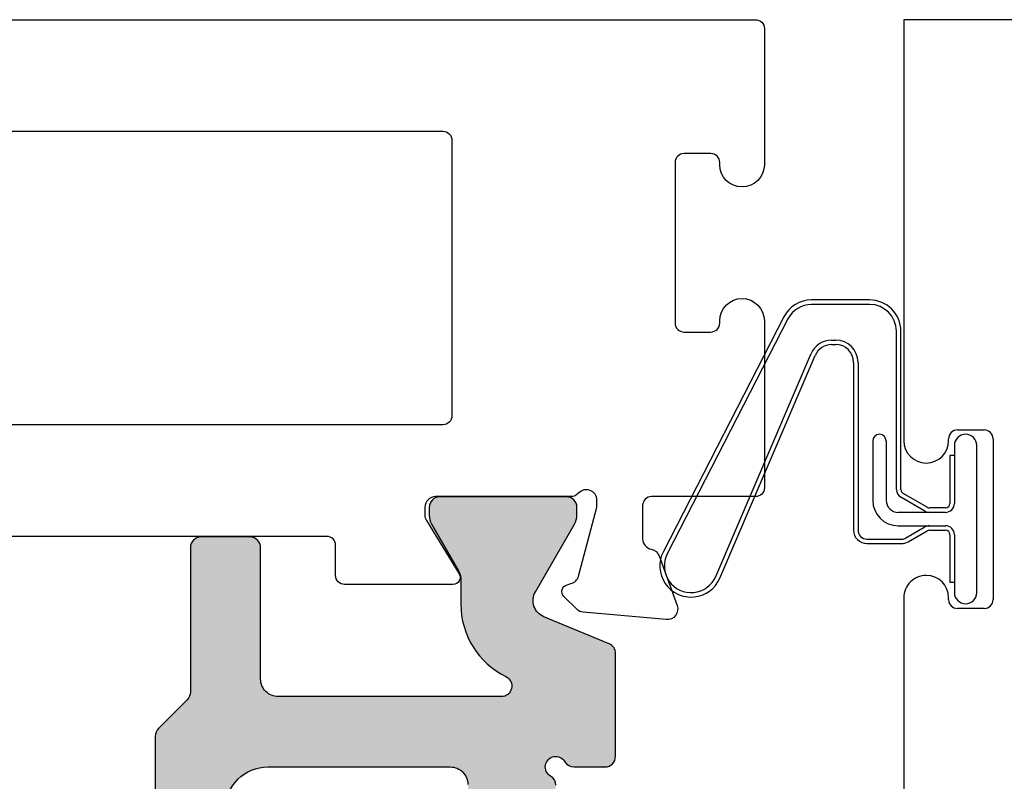
# Model space of a CAD drawing. Extents: x -22 to 235, y -93 to 44.
# Drawn here: x 18 to 19, y 34 to 35 of the extents above; entities that cross this region are included whole.
import ezdxf

# ---------------------------------------------------------------- set-up
doc = ezdxf.new("R2010")
doc.units = 0
doc.header["$MEASUREMENT"] = 0
doc.layers.get('0').update_dxf_attribs({"linetype": 'CONTINUOUS'})
for name, color, linetype in [('Ballons', 7, 'CONTINUOUS'), ('FRAME', 1, 'CONTINUOUS'), ('I-Strut', 7, 'CONTINUOUS'), ('VENT', 5, 'CONTINUOUS')]:
    doc.layers.add(name, color=color, linetype=linetype)

# ---------------------------------------------------------------- blocks, each defined once
blk = doc.blocks.new('3913-1_Frame_Tee_Bar_Component')
at = {"color": 0}
for p, q in [((0, 0.91), (0, -0.91)), ((0.4698, -0.8099), (0.6498, -0.8099)), ((0.4598, -0.8499), (0.4598, -0.8199)), ((0.6598, -0.8199), (0.6598, -0.8499)), ((0.4718, -0.8599), (0.4698, -0.8599)), ((0.6498, -0.8599), (0.6478, -0.8599)), ((0.4968, -0.885), (0.4968, -0.8849)), ((0.6228, -0.8849), (0.6228, -0.885)), ((0, -0.91), (0.4718, -0.91)), ((0.6478, -0.91), (1.7024, -0.91))]:
    blk.add_line(p, q, dxfattribs=at)
for centre, radius, start, end in [((0.4698, -0.8199), 0.01, 90, 180), ((0.6498, -0.8199), 0.01, 360, 90), ((0.4698, -0.8499), 0.01, 180, 270), ((0.4718, -0.8849), 0.025, 0, 90), ((0.6478, -0.8849), 0.025, 90, 180), ((0.6498, -0.8499), 0.01, 270, 360), ((0.4718, -0.885), 0.025, 270, 360), ((0.6478, -0.885), 0.025, 180, 270)]:
    blk.add_arc(centre, radius, start, end, dxfattribs=at)
blk = doc.blocks.new('3913_Frame_Tee_Bar_Assembly')
blk.add_blockref('3913-1_Frame_Tee_Bar_Component', (0, 0))
blk = doc.blocks.new('3902-1_Sash_Component')
blk.add_lwpolyline([(-0.063, 0.01), (-0.063, 3.74, -0.414214), (-0.053, 3.75), (0.0995, 3.75, -1), (0.0995, 3.7), (0.097, 3.7, 0.414214), (0.087, 3.69), (0.087, 3.66, 0.414214), (0.097, 3.65), (0.277, 3.65, 0.414214), (0.287, 3.66), (0.287, 3.69, 0.414214), (0.277, 3.7), (0.2745, 3.7, -1), (0.2745, 3.75), (0.4615, 3.75, -0.414214), (0.4715, 3.74), (0.4715, 3.625), (0.4715, 3.6236, 0.414214), (0.4815, 3.6136), (0.5188, 3.6136, 0.359508), (0.5304, 3.6232, -0.263725), (0.5379, 3.632), (0.5934, 3.6522, -0.548619), (0.6093, 3.6401), (0.6011, 3.547, -0.176327), (0.5977, 3.5397), (0.5834, 3.5253, -0.57735), (0.5702, 3.5289), (0.569, 3.5333, 0.267949), (0.5607, 3.5417), (0.4848, 3.562, 0.065543), (0.4818, 3.5624), (0.4755, 3.5624, 0.6885), (0.4676, 3.5418, -0.213422), (0.4715, 3.533), (0.4715, 3.3815, 0.414214), (0.4833, 3.3696), (0.492, 3.3696, 0.137872), (0.4982, 3.3714), (0.558, 3.4079, -0.585524), (0.5699, 3.4011), (0.5699, 3.2796, -0.414214), (0.5599, 3.2696), (0.526, 3.2696, 0.414214), (0.516, 3.2596), (0.516, 2.6775)], format="xyb")
blk.add_lwpolyline([(0.381, 2.6499), (0.072, 2.6499, -0.414214), (0.062, 2.6599), (0.062, 3.3899, -0.414214), (0.072, 3.3999), (0.381, 3.3999, -0.414214), (0.391, 3.3899), (0.391, 2.6599, -0.414214)], format="xyb", close=True)
blk = doc.blocks.new('24894_32mmX13.1mm_Cust_I-Strut')
at = {"layer": 'I-Strut'}
h = blk.add_hatch(color=256, dxfattribs=at)
h.dxf.hatch_style = 1
h.paths.add_polyline_path([(0.5852, 0.0512), (0.5852, 0.1063, 0.414214), (0.5734, 0.1181), (0.426, 0.1181, -0.414214), (0.4063, 0.1378), (0.4063, 0.3877, -0.793407), (0.4287, 0.3929, 0.2854), (0.5099, 0.3424), (0.5376, 0.3424, -0.131652), (0.5474, 0.3398), (0.5996, 0.3097, 0.131652), (0.6095, 0.307), (0.6184, 0.307, 0.414214), (0.6302, 0.3188), (0.6302, 0.4606, 0.414214), (0.6184, 0.4724), (0.6095, 0.4724, 0.131652), (0.5996, 0.4697), (0.5238, 0.4259, -0.453116), (0.4958, 0.4355), (0.4656, 0.5084, 0.303366), (0.4546, 0.5157), (0.3472, 0.5157), (0.3393, 0.5157, 0.414214), (0.3275, 0.5039), (0.3275, 0.4692, 0.267949), (0.3334, 0.459, -0.267949), (0.3393, 0.4488, -0.414214), (0.3275, 0.4369, -0.267949), (0.3173, 0.4429, 0.267949), (0.3071, 0.4488), (0.2578, 0.4488, 0.414214), (0.246, 0.4369), (0.246, 0.3621, 0.414214), (0.2578, 0.3503), (0.3078, 0.3503, -0.414214), (0.3275, 0.3306), (0.3275, 0.126, -0.414214), (0.2803, 0.0788), (-0.2803, 0.0788, -0.414214), (-0.3275, 0.126), (-0.3275, 0.3306, -0.414214), (-0.3078, 0.3503), (-0.2578, 0.3503, 0.414214), (-0.246, 0.3621), (-0.246, 0.4369, 0.414214), (-0.2578, 0.4488), (-0.3071, 0.4488, 0.267949), (-0.3173, 0.4429, -1.303225), (-0.3334, 0.459, 0.267949), (-0.3275, 0.4692), (-0.3275, 0.5039, 0.414214), (-0.3393, 0.5157), (-0.3472, 0.5157), (-0.4546, 0.5157, 0.303366), (-0.4656, 0.5084), (-0.4958, 0.4355, -0.453116), (-0.5238, 0.4259), (-0.5996, 0.4697, 0.131652), (-0.6095, 0.4724), (-0.6184, 0.4724, 0.414214), (-0.6302, 0.4606), (-0.6302, 0.3188, 0.414214), (-0.6184, 0.307), (-0.6095, 0.307, 0.131652), (-0.5996, 0.3097), (-0.5474, 0.3398, -0.131652), (-0.5376, 0.3424), (-0.5099, 0.3424, 0.2854), (-0.4287, 0.3929, -0.793407), (-0.4063, 0.3877), (-0.4063, 0.1378, -0.414214), (-0.426, 0.1181), (-0.5734, 0.1181, 0.414214), (-0.5852, 0.1063), (-0.5852, 0.0512, 0.414214), (-0.5734, 0.0394), (-0.4112, 0.0394, -0.198912), (-0.4028, 0.0359), (-0.3704, 0.0035, 0.198912), (-0.362, 0), (0.362, 0, 0.198912), (0.3704, 0.0035), (0.4028, 0.0359, -0.198912), (0.4112, 0.0394), (0.5734, 0.0394, 0.414214)])
for points in [[(-0.2803, 0.0788, -0.414214), (-0.3275, 0.126), (-0.3275, 0.3306, -0.414214), (-0.3078, 0.3503)], [(-0.3071, 0.4488, 0.267949), (-0.3173, 0.4429, -1.303225), (-0.3334, 0.459, 0.267949), (-0.3275, 0.4692), (-0.3275, 0.5039, 0.414214), (-0.3393, 0.5157), (-0.3472, 0.5157), (-0.4546, 0.5157, 0.303366), (-0.4656, 0.5084), (-0.4958, 0.4355, -0.453116), (-0.5238, 0.4259), (-0.5996, 0.4697, 0.131652), (-0.6095, 0.4724), (-0.6184, 0.4724, 0.414214), (-0.6302, 0.4606), (-0.6302, 0.3188, 0.414214), (-0.6184, 0.307), (-0.6095, 0.307, 0.131652), (-0.5996, 0.3097), (-0.5474, 0.3398, -0.131652), (-0.5376, 0.3424), (-0.5099, 0.3424, 0.2854), (-0.4287, 0.3929, -0.793407), (-0.4063, 0.3877), (-0.4063, 0.1378, -0.414214), (-0.426, 0.1181), (-0.5734, 0.1181, 0.414214), (-0.5852, 0.1063), (-0.5852, 0.0512, 0.414214), (-0.5734, 0.0394), (-0.4112, 0.0394, -0.198912), (-0.4028, 0.0359), (-0.3704, 0.0035, 0.198912), (-0.362, 0), (0.362, 0, 0.198912)]]:
    blk.add_lwpolyline(points, format="xyb", dxfattribs=at)
blk = doc.blocks.new('3902_Sash_Assembly')
for name, p in [('3902-1_Sash_Component', (0.063, -3.9062)), ('24894_32mmX13.1mm_Cust_I-Strut', (1.1649, -0.8387))]:
    blk.add_blockref(name, p)
blk = doc.blocks.new('QEZ 376')
for p, q in [((526.4755, 45.1718), (526.2125, 45.3068)), ((526.4732, 45.1674), (526.2102, 45.3024)), ((526.1828, 45.2435), (526.4324, 45.1366)), ((526.1847, 45.2481), (526.4344, 45.1412)), ((526.4895, 45.0757), (526.4895, 45.1407)), ((526.4945, 45.0757), (526.4945, 45.1407)), ((526.4445, 45.1183), (526.4445, 45.1137)), ((526.4495, 45.1183), (526.4495, 45.1137)), ((526.4245, 45.0937), (526.2365, 45.0937)), ((526.4245, 45.0887), (526.2365, 45.0887)), ((526.2215, 45.0787), (526.2215, 45.04)), ((526.2265, 45.0787), (526.2265, 45.04)), ((526.3365, 45.0722), (526.27, 45.0722)), ((526.3365, 45.0572), (526.27, 45.0572)), ((526.2415, 45.0437), (526.2415, 44.9907)), ((526.2565, 44.9907), (526.2565, 45.0437)), ((526.2579, 45.0137), (526.2735, 45.0407)), ((526.2821, 45.0457), (526.4595, 45.0457)), ((526.2821, 45.0407), (526.4595, 45.0407)), ((526.2235, 45.0325), (526.2359, 45.0112)), ((526.2279, 45.035), (526.2402, 45.0137)), ((526.2622, 45.0112), (526.2778, 45.0382)), ((526.2365, 45.0087), (526.2365, 44.9907)), ((526.2615, 44.9907), (526.2615, 45.0087)), ((526.2315, 44.9857), (526.1778, 44.9857)), ((526.1778, 44.9807), (526.1778, 44.9857)), ((526.3203, 44.9857), (526.2665, 44.9857)), ((526.3203, 44.9807), (526.3203, 44.9857)), ((526.2315, 44.9807), (526.1665, 44.9807)), ((526.3315, 44.9807), (526.2665, 44.9807)), ((526.1665, 44.9557), (526.3315, 44.9557))]:
    blk.add_line(p, q)
for centre, radius, start, end in [((526.1965, 45.2757), 0.035, 62.8282, 246.8282), ((526.1965, 45.2757), 0.03, 62.8282, 246.8282), ((526.4595, 45.1407), 0.03, 0, 62.8282), ((526.4595, 45.1407), 0.035, 0, 62.8282), ((526.4245, 45.1183), 0.025, 0, 66.8282), ((526.4245, 45.1183), 0.02, 0, 66.8282), ((526.4245, 45.1137), 0.025, 270, 0), ((526.4245, 45.1137), 0.02, 270, 0), ((526.2365, 45.0787), 0.015, 90, 180), ((526.2365, 45.0787), 0.01, 90, 180), ((526.4595, 45.0757), 0.035, 270, 0), ((526.4595, 45.0757), 0.03, 270, 0), ((526.27, 45.0437), 0.0285, 90, 180), ((526.3365, 45.0647), 0.0075, 270, 90), ((526.27, 45.0437), 0.0135, 90, 180), ((526.2821, 45.0357), 0.01, 90, 150), ((526.2821, 45.0357), 0.005, 90, 150), ((526.2365, 45.04), 0.015, 180, 210), ((526.2365, 45.04), 0.01, 180, 210), ((526.2315, 45.0087), 0.005, 0, 30), ((526.2315, 45.0087), 0.01, 0, 30), ((526.2665, 45.0087), 0.01, 150, 180), ((526.2665, 45.0087), 0.005, 150, 180), ((526.2315, 44.9907), 0.005, 270, 0), ((526.2315, 44.9907), 0.01, 270, 0), ((526.2665, 44.9907), 0.01, 180, 270), ((526.2665, 44.9907), 0.005, 180, 270), ((526.1665, 44.9682), 0.0125, 90, 270), ((526.3315, 44.9682), 0.0125, 270, 90)]:
    blk.add_arc(centre, radius, start, end)

msp = doc.modelspace()

# ---------------------------------------------------------------- block references
at = {"layer": 'Ballons', "color": 7, "rotation": 90.00000000000001}
msp.add_blockref('QEZ 376', (64.0124, -491.5943), dxfattribs=at)
at = {"layer": 'FRAME', "rotation": 270}
msp.add_blockref('3913_Frame_Tee_Bar_Assembly', (19.885, 35.2143), dxfattribs=at)
at = {"layer": 'VENT', "rotation": 270}
msp.add_blockref('3902_Sash_Assembly', (18.975, 35.2143), dxfattribs=at)

doc.saveas('drawing.dxf')
